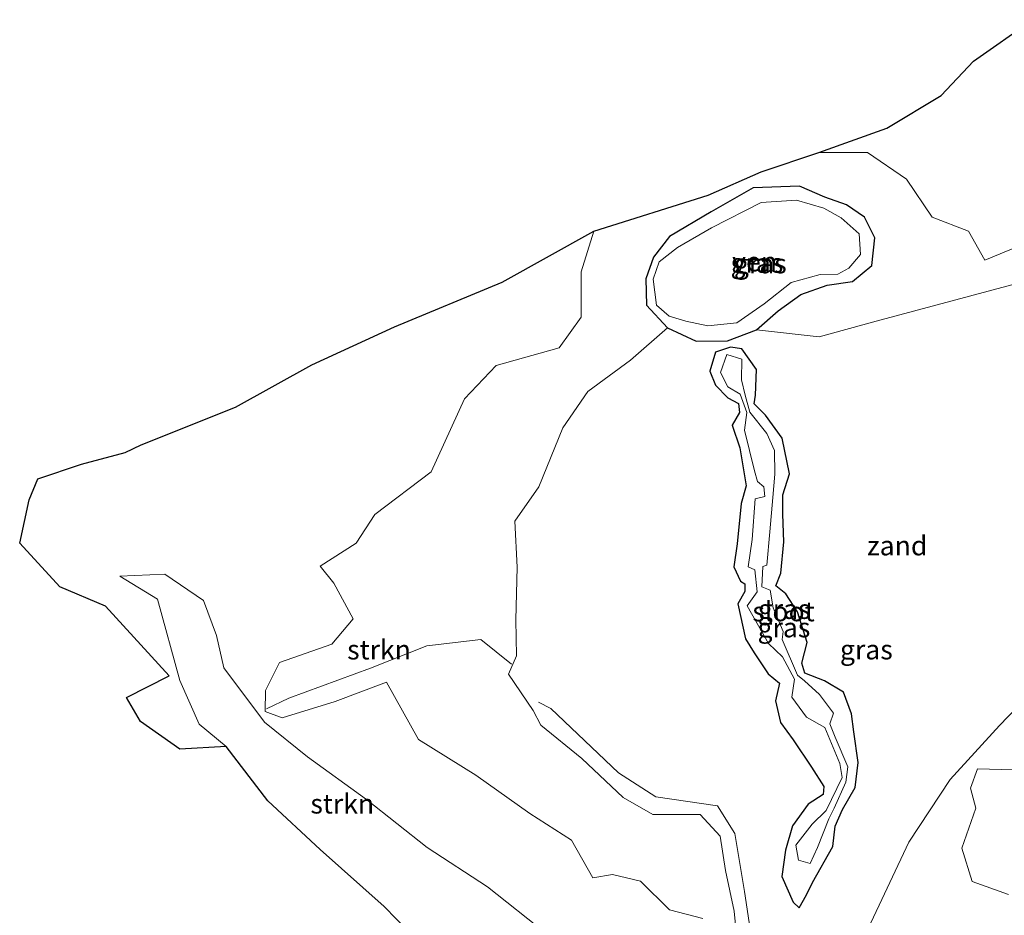
# Model space of a CAD drawing. Units: metres. Extents: x 209997 to 220009, y 439268 to 440695.
# Drawn here: x 219715 to 219842, y 440569 to 440684 of the extents above; entities that cross this region are included whole.
import ezdxf
from ezdxf.enums import TextEntityAlignment as Align

# ---------------------------------------------------------------- set-up
doc = ezdxf.new("R2010")
doc.units = ezdxf.units.M
for name, color, linetype, lineweight in [('B-ME-FV-FAUNAPASSAGE-FAUNA_UITSTAPPLAATS-L-B1', 3, 'Continuous', 18), ('B-ME-GR-STRUIKEN-GV-B6', 93, 'Continuous', 18), ('B-ME-GW-INSTEEKWATERGANG-L-B1', 10, 'Continuous', 25), ('B-ME-GW-KRUINLIJN-L-B1', 93, 'Continuous', 18), ('B-ME-GW-TEENLIJN-L-B1', 93, 'Continuous', 18), ('B-ME-IE-GRASLAND-GV-B6', 93, 'Continuous', 18), ('B-ME-IE-GRONDWERKLIJN-GROND_NIETINGERICHT-GV-B6', 253, 'Continuous', 18), ('B-ME-KG-KADASTRAAL-OPNAMEDTMGRENS-L-B1', 10, 'Continuous', 25), ('B-ME-OG-WATER-GV-B6', 153, 'Continuous', 18)]:
    doc.layers.add(name, color=color, linetype=linetype, lineweight=lineweight)
doc.styles.add('NLCS-ISO', font='NLCS-ISO.TTF')

msp = doc.modelspace()

# ---------------------------------------------------------------- linework, layer by layer
at = {"layer": 'B-ME-FV-FAUNAPASSAGE-FAUNA_UITSTAPPLAATS-L-B1'}
for points in [[(219746.988, 440595.756, 18.703), (219749.851, 440597.132, 19.414), (219760.336, 440600.984, 19.543), (219767.543, 440603.824, 19.942), (219774.464, 440604.635, 20.035), (219778.384, 440601.478, 19.661)], [(219781.833, 440596.631, 19.603), (219783.449, 440595.833, 20.778), (219792.097, 440587.586, 21.457), (219796.896, 440584.516, 21.913), (219804.792, 440583.328, 21.854), (219807.01, 440579.789, 22.319), (219808.246, 440572.359, 22.519), (219809.42, 440564.415, 23.414), (219809.671, 440562.273, 22.66)]]:
    msp.add_polyline3d(points, dxfattribs=at)
at = {"layer": 'B-ME-GR-STRUIKEN-GV-B6'}
for points in [[(219846.688, 440656.417, 16.802), (219839.043, 440653.26, 16.791), (219836.932, 440656.964, 16.699), (219832.304, 440658.743, 16.648), (219828.981, 440663.607, 16.435), (219823.998, 440667.039, 16.393), (219817.752, 440667.039, 16.299), (219826.474, 440670.154, 16.281), (219833.42, 440674.351, 16.237), (219837.595, 440678.747, 16.284), (219845.129, 440684.046, 16.51)], [(219782.974, 440566.901, 20.265), (219775.329, 440572.991, 19.621), (219767.57, 440577.998, 18.966), (219759.805, 440584.171, 18.354), (219752.268, 440589.61, 17.743), (219746.74, 440594.076, 17.256), (219741.538, 440601.011, 16.758), (219740.604, 440605.146, 16.343), (219738.922, 440609.662, 15.971), (219733.994, 440613.041, 15.498), (219728.214, 440612.762, 15.24), (219733.046, 440609.817, 15.231), (219735.905, 440599.404, 15.057), (219738.37, 440593.799, 14.971), (219741.837, 440590.934, 15.36), (219735.921, 440590.604, 14.962), (219730.864, 440594.159, 15.414), (219729.065, 440597.242, 15.129), (219734.542, 440600.017, 15.021), (219726.365, 440608.918, 15.082), (219720.553, 440611.405, 15.14), (219715.392, 440616.976, 15.12), (219716.622, 440622.525, 15.205), (219717.711, 440625.228, 15.166), (219723.289, 440627.092, 15.223), (219728.886, 440628.596, 15.24), (219730.958, 440629.607, 15.194), (219743.054, 440634.426, 15.317), (219752.802, 440639.841, 15.481), (219763.424, 440644.691, 15.608), (219777.197, 440650.433, 15.724), (219788.957, 440656.96, 15.937)], [(219788.957, 440656.96, 15.937), (219787.33, 440651.745, 15.944), (219787.33, 440645.932, 16.016), (219784.482, 440642.017, 16.124), (219776.413, 440639.764, 16.145), (219772.378, 440635.493, 16.255), (219768.106, 440626.122, 16.531), (219760.868, 440620.665, 16.638), (219758.494, 440616.988, 16.753), (219753.882, 440614.043, 16.783), (219755.647, 440611.856, 16.941), (219758.119, 440607.29, 17.2), (219755.4, 440604.043, 17.254), (219748.689, 440601.71, 17.085), (219746.879, 440598.118, 17.183), (219746.852, 440595.42, 17.271), (219749.01, 440594.611, 17.402), (219755.798, 440596.712, 17.644), (219762.396, 440599.202, 17.744), (219766.466, 440591.828, 18.424), (219773.834, 440587.296, 18.971), (219780.754, 440582.363, 19.53), (219786.078, 440578.942, 19.829), (219788.813, 440574.147, 20.078), (219791.347, 440574.563, 20.116), (219794.938, 440573.704, 20.328), (219798.614, 440570.029, 20.602), (219802.917, 440568.903, 20.823)], [(219774.562, 440558.164, 15.957), (219768.412, 440563.948, 15.699), (219762.084, 440570.453, 15.542), (219753.887, 440577.749, 15.154), (219747.164, 440584, 15.077), (219741.837, 440590.934, 15.36), (219738.37, 440593.799, 14.971), (219735.905, 440599.404, 15.057), (219733.046, 440609.817, 15.231), (219728.214, 440612.762, 15.24), (219733.994, 440613.041, 15.498), (219738.922, 440609.662, 15.971), (219740.604, 440605.146, 16.343), (219741.538, 440601.011, 16.758), (219746.74, 440594.076, 17.256), (219752.268, 440589.61, 17.743), (219759.805, 440584.171, 18.354), (219767.57, 440577.998, 18.966), (219775.329, 440572.991, 19.621), (219782.974, 440566.901, 20.265), (219790.13, 440561.32, 20.769), (219787.485, 440559.577, 19.646), (219780.571, 440558.398, 17.688), (219774.562, 440558.164, 15.957)], [(219842.042, 440571.993, 20.259), (219837.387, 440573.648, 20.303), (219836.076, 440577.906, 20.201), (219837.871, 440583.04, 19.876), (219837.211, 440585.596, 19.872), (219838.094, 440588.071, 19.704), (219844.225, 440587.922, 19.565)]]:
    msp.add_polyline3d(points, dxfattribs=at)
at = {"layer": 'B-ME-GW-INSTEEKWATERGANG-L-B1'}
for points in [[(219818.52, 440661.322, 16.528), (219815.296, 440662.737, 16.573), (219809.334, 440662.512, 16.51), (219803.958, 440659.452, 16.384), (219798.617, 440656.279, 16.209), (219796.575, 440653.62, 16.088), (219795.611, 440650.87, 16.026), (219795.705, 440647.459, 16.142), (219798.365, 440644.578, 16.119), (219802.05, 440642.876, 16.363), (219806.064, 440642.93, 16.38), (219809.772, 440644.323, 16.468), (219812.539, 440646.767, 16.454), (219815.48, 440648.862, 16.463), (219818.844, 440650.036, 16.472), (219822.071, 440650.51, 16.516), (219824.534, 440652.565, 16.567), (219824.923, 440656.084, 16.559), (219823.611, 440658.753, 16.54), (219821.29, 440660.35, 16.594), (219818.52, 440661.322, 16.528)], [(219806.43, 440642.081, 16.475), (219804.514, 440641.448, 16.475), (219803.803, 440639.045, 16.617), (219804.528, 440637.217, 16.756), (219806.119, 440635.598, 16.814), (219807.486, 440634.875, 16.889), (219807.61, 440633.744, 16.923), (219806.644, 440632.124, 16.93), (219807.643, 440629.212, 17.066), (219808.472, 440624.339, 17.169), (219807.81, 440622.07, 17.349), (219807.325, 440616.909, 17.572), (219806.86, 440613.943, 17.745), (219807.737, 440612.113, 17.925), (219808.303, 440611.796, 17.967), (219808.269, 440610.8, 17.977), (219807.368, 440609.239, 18.101), (219808.359, 440604.725, 18.413), (219809.471, 440602.962, 18.571), (219811.27, 440600.262, 18.804), (219812.715, 440599.072, 18.948), (219812.2, 440596.805, 19.1), (219812.852, 440594.003, 19.222), (219814.483, 440591.789, 19.332), (219816.843, 440588.31, 19.547), (219818.424, 440585.822, 19.814), (219818.305, 440584.797, 19.822), (219816.396, 440583.572, 19.945), (219814.405, 440580.784, 20.008), (219813.49, 440577.66, 20.187), (219813.009, 440574.301, 20.41), (219814.482, 440571.029, 20.761), (219815.258, 440570.291, 20.835), (219816.204, 440571.964, 20.761), (219816.953, 440573.549, 20.655), (219819.555, 440578.133, 20.371), (219819.846, 440580.729, 20.122), (219820.806, 440582.892, 20.007), (219822.403, 440585.704, 19.898), (219822.788, 440588.884, 19.769), (219822.23, 440592.812, 19.419), (219821.962, 440595.119, 19.29), (219820.911, 440597.904, 19.078), (219818.471, 440599.368, 18.892), (219815.991, 440600.356, 18.798), (219815.591, 440601.618, 18.734), (219816.266, 440604.286, 18.569), (219815.028, 440608.208, 18.32), (219813.558, 440610.508, 18.131), (219812.256, 440611.508, 18.047), (219812.884, 440613.136, 17.954), (219813.28, 440617.158, 17.617), (219813.159, 440620.724, 17.461), (219813.146, 440623.177, 17.32), (219814.023, 440625.888, 17.182), (219813.052, 440630.444, 17), (219810.922, 440633.381, 16.918), (219809.48, 440634.827, 16.87), (219809.633, 440635.96, 16.873), (219809.783, 440639.219, 16.692), (219807.916, 440641.865, 16.552), (219806.43, 440642.081, 16.475)]]:
    msp.add_polyline3d(points, dxfattribs=at)
at = {"layer": 'B-ME-GW-KRUINLIJN-L-B1'}
msp.add_polyline3d([(219801.82, 440553.512, 21.771), (219797.978, 440556.275, 21.845), (219793.052, 440559.975, 21.174), (219792.54, 440559.969, 21.051), (219791.807, 440560.035, 20.883), (219790.13, 440561.32, 20.769), (219782.974, 440566.901, 20.265), (219775.329, 440572.991, 19.621), (219767.57, 440577.998, 18.966), (219759.805, 440584.171, 18.354), (219752.268, 440589.61, 17.743), (219746.74, 440594.076, 17.256), (219741.538, 440601.011, 16.758), (219740.604, 440605.146, 16.343), (219738.922, 440609.662, 15.971), (219733.994, 440613.041, 15.498), (219728.214, 440612.762, 15.24)], dxfattribs=at)
at = {"layer": 'B-ME-GW-TEENLIJN-L-B1'}
msp.add_polyline3d([(219728.214, 440612.762, 15.24), (219733.046, 440609.817, 15.231), (219735.905, 440599.404, 15.057), (219738.37, 440593.799, 14.971), (219741.837, 440590.934, 15.36)], dxfattribs=at)
at = {"layer": 'B-ME-IE-GRASLAND-GV-B6'}
for points in [[(219798.365, 440644.578, 16.119), (219795.705, 440647.459, 16.142), (219795.611, 440650.87, 16.026), (219796.575, 440653.62, 16.088), (219798.617, 440656.279, 16.209), (219803.958, 440659.452, 16.384), (219809.334, 440662.512, 16.51), (219815.296, 440662.737, 16.573), (219818.52, 440661.322, 16.528), (219821.29, 440660.35, 16.594), (219823.611, 440658.753, 16.54), (219824.923, 440656.084, 16.559), (219824.534, 440652.565, 16.567), (219822.071, 440650.51, 16.516), (219818.844, 440650.036, 16.472), (219815.48, 440648.862, 16.463), (219812.539, 440646.767, 16.454), (219809.772, 440644.323, 16.468), (219806.064, 440642.93, 16.38), (219802.05, 440642.876, 16.363), (219798.365, 440644.578, 16.119)], [(219804.009, 440657.402, 15.926), (219799.657, 440654.878, 15.898), (219797.317, 440653.034, 15.852), (219796.557, 440650.812, 15.851), (219796.961, 440647.467, 15.863), (219798.596, 440646.064, 15.833), (219800.738, 440645.426, 15.884), (219803.531, 440644.846, 15.915), (219807.259, 440645.237, 15.996), (219810.783, 440647.665, 16.077), (219814.237, 440650.381, 16.111), (219817.942, 440651.413, 16.171), (219820.192, 440651.44, 16.213), (219821.599, 440652.228, 16.22), (219823.118, 440653.989, 16.205), (219822.94, 440656.622, 16.267), (219820.636, 440658.663, 16.232), (219818.416, 440659.925, 16.262), (219814.919, 440660.935, 16.145), (219810.398, 440660.644, 16.049), (219804.009, 440657.402, 15.926)], [(219809.772, 440644.323, 16.468), (219817.797, 440643.417, 16.583), (219825.092, 440645.426, 16.761), (219844.255, 440650.535, 16.986)], [(219807.513, 440563.775, 21.338), (219806.933, 440569.838, 21.028), (219805.825, 440575.061, 20.48), (219805.128, 440579.477, 20.13), (219802.545, 440582.233, 20.012), (219796.513, 440582.238, 20.004), (219792.71, 440584.396, 19.78), (219787.391, 440589.4, 19.439), (219782.156, 440593.686, 18.844), (219781.17, 440595.562, 18.716), (219777.995, 440600.207, 18.445), (219779.037, 440602.554, 18.343), (219778.963, 440607.175, 18.064), (219779.129, 440613.918, 17.724), (219778.823, 440619.798, 17.171), (219781.91, 440624.208, 17.035), (219784.953, 440631.777, 16.61), (219788.162, 440636.41, 16.382), (219793.627, 440640.424, 16.257), (219798.365, 440644.578, 16.119), (219802.05, 440642.876, 16.363), (219806.064, 440642.93, 16.38), (219809.772, 440644.323, 16.468)], [(219806.43, 440642.081, 16.475), (219804.514, 440641.448, 16.475), (219803.803, 440639.045, 16.617), (219804.528, 440637.217, 16.756), (219806.119, 440635.598, 16.814), (219807.486, 440634.875, 16.889), (219807.61, 440633.744, 16.923), (219806.644, 440632.124, 16.93), (219807.643, 440629.212, 17.066), (219808.472, 440624.339, 17.169), (219807.81, 440622.07, 17.349), (219807.325, 440616.909, 17.572), (219806.86, 440613.943, 17.745), (219807.737, 440612.113, 17.925), (219808.303, 440611.796, 17.967), (219808.269, 440610.8, 17.977), (219807.368, 440609.239, 18.101), (219808.359, 440604.725, 18.413), (219809.471, 440602.962, 18.571), (219811.27, 440600.262, 18.804), (219812.715, 440599.072, 18.948), (219812.2, 440596.805, 19.1), (219812.852, 440594.003, 19.222), (219814.483, 440591.789, 19.332), (219816.843, 440588.31, 19.547), (219818.424, 440585.822, 19.814), (219818.305, 440584.797, 19.822), (219816.396, 440583.572, 19.945), (219814.405, 440580.784, 20.008), (219813.49, 440577.66, 20.187), (219813.009, 440574.301, 20.41), (219814.482, 440571.029, 20.761), (219815.258, 440570.291, 20.835), (219816.204, 440571.964, 20.761), (219816.953, 440573.549, 20.655), (219819.555, 440578.133, 20.371), (219819.846, 440580.729, 20.122), (219820.806, 440582.892, 20.007), (219822.403, 440585.704, 19.898), (219822.788, 440588.884, 19.769), (219822.23, 440592.812, 19.419), (219821.962, 440595.119, 19.29), (219820.911, 440597.904, 19.078), (219818.471, 440599.368, 18.892), (219815.991, 440600.356, 18.798), (219815.591, 440601.618, 18.734), (219816.266, 440604.286, 18.569), (219815.028, 440608.208, 18.32), (219813.558, 440610.508, 18.131), (219812.256, 440611.508, 18.047), (219812.884, 440613.136, 17.954), (219813.28, 440617.158, 17.617), (219813.159, 440620.724, 17.461), (219813.146, 440623.177, 17.32), (219814.023, 440625.888, 17.182), (219813.052, 440630.444, 17), (219810.922, 440633.381, 16.918), (219809.48, 440634.827, 16.87), (219809.633, 440635.96, 16.873), (219809.783, 440639.219, 16.692), (219807.916, 440641.865, 16.552), (219806.43, 440642.081, 16.475)], [(219806.43, 440642.081, 16.475), (219807.916, 440641.865, 16.552), (219809.783, 440639.219, 16.692), (219809.633, 440635.96, 16.873), (219809.48, 440634.827, 16.87), (219810.922, 440633.381, 16.918), (219813.052, 440630.444, 17), (219814.023, 440625.888, 17.182), (219813.146, 440623.177, 17.32), (219813.159, 440620.724, 17.461), (219813.28, 440617.158, 17.617), (219812.884, 440613.136, 17.954), (219812.256, 440611.508, 18.047), (219813.558, 440610.508, 18.131), (219815.028, 440608.208, 18.32), (219816.266, 440604.286, 18.569), (219815.591, 440601.618, 18.734), (219815.991, 440600.356, 18.798), (219818.471, 440599.368, 18.892), (219820.911, 440597.904, 19.078), (219821.962, 440595.119, 19.29), (219822.23, 440592.812, 19.419), (219822.788, 440588.884, 19.769), (219822.403, 440585.704, 19.898), (219820.806, 440582.892, 20.007), (219819.846, 440580.729, 20.122), (219819.555, 440578.133, 20.371), (219816.953, 440573.549, 20.655), (219816.204, 440571.964, 20.761), (219815.258, 440570.291, 20.835), (219814.482, 440571.029, 20.761), (219813.009, 440574.301, 20.41), (219813.49, 440577.66, 20.187), (219814.405, 440580.784, 20.008), (219816.396, 440583.572, 19.945), (219818.305, 440584.797, 19.822), (219818.424, 440585.822, 19.814), (219816.843, 440588.31, 19.547), (219814.483, 440591.789, 19.332), (219812.852, 440594.003, 19.222), (219812.2, 440596.805, 19.1), (219812.715, 440599.072, 18.948), (219811.27, 440600.262, 18.804), (219809.471, 440602.962, 18.571), (219808.359, 440604.725, 18.413), (219807.368, 440609.239, 18.101), (219808.269, 440610.8, 17.977), (219808.303, 440611.796, 17.967), (219807.737, 440612.113, 17.925), (219806.86, 440613.943, 17.745), (219807.325, 440616.909, 17.572), (219807.81, 440622.07, 17.349), (219808.472, 440624.339, 17.169), (219807.643, 440629.212, 17.066), (219806.644, 440632.124, 16.93), (219807.61, 440633.744, 16.923), (219807.486, 440634.875, 16.889), (219806.119, 440635.598, 16.814), (219804.528, 440637.217, 16.756), (219803.803, 440639.045, 16.617), (219804.514, 440641.448, 16.475), (219806.43, 440642.081, 16.475)], [(219808.525, 440633.737, 16.802), (219808.262, 440631.482, 16.831), (219809.519, 440626.257, 16.864), (219809.912, 440624.893, 16.837), (219810.733, 440624.205, 17.178), (219810.84, 440622.986, 17.186), (219809.618, 440622.668, 17.186), (219809.223, 440617.482, 17.251), (219808.733, 440613.983, 17.307), (219809.574, 440613.562, 17.35), (219809.85, 440610.761, 17.921), (219808.585, 440608.974, 17.88), (219811.324, 440604.137, 17.967), (219813.109, 440602.443, 18.203), (219814.669, 440599.59, 18.735), (219814.305, 440597.259, 18.749), (219816.198, 440594.727, 18.746), (219818.526, 440593.364, 18.752), (219820.454, 440588.775, 19.384), (219820.74, 440586.979, 19.567), (219818.686, 440582.754, 19.794), (219816.896, 440580.98, 19.815), (219814.815, 440578.328, 19.977), (219815.156, 440576.407, 19.982), (219816.638, 440575.948, 20.007), (219817.597, 440578.027, 19.922), (219819.028, 440581.678, 19.831), (219819.715, 440583.067, 19.806), (219821.241, 440586.382, 19.622), (219821.48, 440588.325, 19.464), (219819.857, 440592.135, 19.003), (219819.178, 440593.851, 18.776), (219819.624, 440595.228, 18.78), (219817.838, 440597.618, 18.759), (219815.95, 440599.371, 18.762), (219815.019, 440600.08, 18.753), (219813.074, 440604.647, 17.977), (219813.211, 440605.662, 18.002), (219811.927, 440608.691, 17.953), (219811.52, 440610.959, 17.942), (219810.463, 440611.391, 17.955), (219810.572, 440614.014, 17.296), (219811.108, 440614.187, 17.292), (219811.469, 440618.453, 17.292), (219811.872, 440622.851, 17.197), (219812.123, 440625.838, 16.819), (219812.067, 440628.848, 16.81), (219811.1, 440631.029, 16.804), (219808.924, 440633.773, 16.8), (219808.312, 440635.972, 16.666), (219807.854, 440637.931, 16.434), (219807.89, 440640.547, 16.441), (219805.969, 440641.139, 16.386), (219805.174, 440638.855, 16.417), (219806.087, 440637.002, 16.533), (219807.672, 440636.073, 16.59), (219808.525, 440633.737, 16.802)], [(219847.621, 440600.611, 19.024), (219840.889, 440593.624, 19.383), (219834.576, 440586.724, 19.933), (219829.298, 440578.701, 20.283), (219824.102, 440567.642, 21.089)]]:
    msp.add_polyline3d(points, dxfattribs=at)
at = {"layer": 'B-ME-IE-GRONDWERKLIJN-GROND_NIETINGERICHT-GV-B6'}
for points in [[(219802.917, 440568.903, 20.823), (219798.614, 440570.029, 20.602), (219794.938, 440573.704, 20.328), (219791.347, 440574.563, 20.116), (219788.813, 440574.147, 20.078), (219786.078, 440578.942, 19.829), (219780.754, 440582.363, 19.53), (219773.834, 440587.296, 18.971), (219766.466, 440591.828, 18.424), (219762.396, 440599.202, 17.744), (219755.798, 440596.712, 17.644), (219749.01, 440594.611, 17.402), (219746.852, 440595.42, 17.271), (219746.879, 440598.118, 17.183), (219748.689, 440601.71, 17.085), (219755.4, 440604.043, 17.254), (219758.119, 440607.29, 17.2), (219755.647, 440611.856, 16.941), (219753.882, 440614.043, 16.783), (219758.494, 440616.988, 16.753), (219760.868, 440620.665, 16.638), (219768.106, 440626.122, 16.531), (219772.378, 440635.493, 16.255), (219776.413, 440639.764, 16.145), (219784.482, 440642.017, 16.124), (219787.33, 440645.932, 16.016), (219787.33, 440651.745, 15.944), (219788.957, 440656.96, 15.937), (219803.604, 440661.56, 16.314), (219810.373, 440664.575, 16.419), (219817.752, 440667.039, 16.299), (219823.998, 440667.039, 16.393), (219828.981, 440663.607, 16.435), (219832.304, 440658.743, 16.648), (219836.932, 440656.964, 16.699), (219839.043, 440653.26, 16.791), (219846.688, 440656.417, 16.802)], [(219844.255, 440650.535, 16.986), (219825.092, 440645.426, 16.761), (219817.797, 440643.417, 16.583), (219809.772, 440644.323, 16.468), (219812.539, 440646.767, 16.454), (219815.48, 440648.862, 16.463), (219818.844, 440650.036, 16.472), (219822.071, 440650.51, 16.516), (219824.534, 440652.565, 16.567), (219824.923, 440656.084, 16.559), (219823.611, 440658.753, 16.54), (219821.29, 440660.35, 16.594), (219818.52, 440661.322, 16.528), (219815.296, 440662.737, 16.573), (219809.334, 440662.512, 16.51), (219803.958, 440659.452, 16.384), (219798.617, 440656.279, 16.209), (219796.575, 440653.62, 16.088), (219795.611, 440650.87, 16.026), (219795.705, 440647.459, 16.142), (219798.365, 440644.578, 16.119)], [(219798.365, 440644.578, 16.119), (219793.627, 440640.424, 16.257), (219788.162, 440636.41, 16.382), (219784.953, 440631.777, 16.61), (219781.91, 440624.208, 17.035), (219778.823, 440619.798, 17.171), (219779.129, 440613.918, 17.724), (219778.963, 440607.175, 18.064), (219779.037, 440602.554, 18.343), (219777.995, 440600.207, 18.445), (219781.17, 440595.562, 18.716), (219782.156, 440593.686, 18.844), (219787.391, 440589.4, 19.439), (219792.71, 440584.396, 19.78), (219796.513, 440582.238, 20.004), (219802.545, 440582.233, 20.012), (219805.128, 440579.477, 20.13), (219805.825, 440575.061, 20.48), (219806.933, 440569.838, 21.028), (219807.513, 440563.775, 21.338)], [(219844.472, 440568.361, 20.235), (219830.85, 440566.486, 20.887), (219824.663, 440564.861, 21.203), (219823.805, 440564.487, 21.27), (219822.762, 440563.83, 21.327), (219821.865, 440562.588, 21.511), (219821.369, 440564.33, 21.46), (219824.102, 440567.642, 21.089), (219829.298, 440578.701, 20.283), (219834.576, 440586.724, 19.933), (219840.889, 440593.624, 19.383), (219847.621, 440600.611, 19.024)], [(219844.225, 440587.922, 19.565), (219838.094, 440588.071, 19.704), (219837.211, 440585.596, 19.872), (219837.871, 440583.04, 19.876), (219836.076, 440577.906, 20.201), (219837.387, 440573.648, 20.303), (219842.042, 440571.993, 20.259)]]:
    msp.add_polyline3d(points, dxfattribs=at)
at = {"layer": 'B-ME-KG-KADASTRAAL-OPNAMEDTMGRENS-L-B1'}
msp.add_polyline3d([(219768.412, 440563.948, 15.699), (219762.084, 440570.453, 15.542), (219753.887, 440577.749, 15.154), (219747.164, 440584, 15.077), (219741.837, 440590.934, 15.36), (219735.921, 440590.604, 14.962), (219730.864, 440594.159, 15.414), (219729.065, 440597.242, 15.129), (219734.542, 440600.017, 15.021), (219726.365, 440608.918, 15.082), (219720.553, 440611.405, 15.14), (219715.392, 440616.976, 15.12), (219716.622, 440622.525, 15.205), (219717.711, 440625.228, 15.166), (219723.289, 440627.092, 15.223), (219728.886, 440628.596, 15.24), (219730.958, 440629.607, 15.194), (219743.054, 440634.426, 15.317), (219752.802, 440639.841, 15.481), (219763.424, 440644.691, 15.608), (219777.197, 440650.433, 15.724), (219788.957, 440656.96, 15.937), (219803.604, 440661.56, 16.314), (219810.373, 440664.575, 16.419), (219817.752, 440667.039, 16.299), (219826.474, 440670.154, 16.281), (219833.42, 440674.351, 16.237), (219837.595, 440678.747, 16.284), (219845.129, 440684.046, 16.51)], dxfattribs=at)
at = {"layer": 'B-ME-OG-WATER-GV-B6'}
for points in [[(219804.009, 440657.402, 15.926), (219810.398, 440660.644, 16.049), (219814.919, 440660.935, 16.145), (219818.416, 440659.925, 16.262), (219820.636, 440658.663, 16.232), (219822.94, 440656.622, 16.267), (219823.118, 440653.989, 16.205), (219821.599, 440652.228, 16.22), (219820.192, 440651.44, 16.213), (219817.942, 440651.413, 16.171), (219814.237, 440650.381, 16.111), (219810.783, 440647.665, 16.077), (219807.259, 440645.237, 15.996), (219803.531, 440644.846, 15.915), (219800.738, 440645.426, 15.884), (219798.596, 440646.064, 15.833), (219796.961, 440647.467, 15.863), (219796.557, 440650.812, 15.851), (219797.317, 440653.034, 15.852), (219799.657, 440654.878, 15.898), (219804.009, 440657.402, 15.926)], [(219808.525, 440633.737, 16.802), (219807.672, 440636.073, 16.59), (219806.087, 440637.002, 16.533), (219805.174, 440638.855, 16.417), (219805.969, 440641.139, 16.386), (219807.89, 440640.547, 16.441), (219807.854, 440637.931, 16.434), (219808.312, 440635.972, 16.666), (219808.924, 440633.773, 16.8), (219811.1, 440631.029, 16.804), (219812.067, 440628.848, 16.81), (219812.123, 440625.838, 16.819), (219811.872, 440622.851, 17.197), (219811.469, 440618.453, 17.292), (219811.108, 440614.187, 17.292), (219810.572, 440614.014, 17.296), (219810.463, 440611.391, 17.955), (219811.52, 440610.959, 17.942), (219811.927, 440608.691, 17.953), (219813.211, 440605.662, 18.002), (219813.074, 440604.647, 17.977), (219815.019, 440600.08, 18.753), (219815.95, 440599.371, 18.762), (219817.838, 440597.618, 18.759), (219819.624, 440595.228, 18.78), (219819.178, 440593.851, 18.776), (219819.857, 440592.135, 19.003), (219821.48, 440588.325, 19.464), (219821.241, 440586.382, 19.622), (219819.715, 440583.067, 19.806), (219819.028, 440581.678, 19.831), (219817.597, 440578.027, 19.922), (219816.638, 440575.948, 20.007), (219815.156, 440576.407, 19.982), (219814.815, 440578.328, 19.977), (219816.896, 440580.98, 19.815), (219818.686, 440582.754, 19.794), (219820.74, 440586.979, 19.567), (219820.454, 440588.775, 19.384), (219818.526, 440593.364, 18.752), (219816.198, 440594.727, 18.746), (219814.305, 440597.259, 18.749), (219814.669, 440599.59, 18.735), (219813.109, 440602.443, 18.203), (219811.324, 440604.137, 17.967), (219808.585, 440608.974, 17.88), (219809.85, 440610.761, 17.921), (219809.574, 440613.562, 17.35), (219808.733, 440613.983, 17.307), (219809.223, 440617.482, 17.251), (219809.618, 440622.668, 17.186), (219810.84, 440622.986, 17.186), (219810.733, 440624.205, 17.178), (219809.912, 440624.893, 16.837), (219809.519, 440626.257, 16.864), (219808.262, 440631.482, 16.831), (219808.525, 440633.737, 16.802)]]:
    msp.add_polyline3d(points, dxfattribs=at)

# ---------------------------------------------------------------- texts
at = {"layer": 'B-ME-GR-STRUIKEN-GV-B6', "ltscale": 0.2, "style": 'NLCS-ISO'}
for p in [(219761.4259, 440603.347), (219756.7162, 440583.6136)]:
    msp.add_text('strkn', height=2.5, dxfattribs=at).set_placement(p, align=Align.MIDDLE_CENTER)
at = {"layer": 'B-ME-IE-GRASLAND-GV-B6', "ltscale": 0.2, "style": 'NLCS-ISO'}
for p in [(219809.8375, 440652.8905), (219810.267, 440652.8065), (219813.327, 440608.5435), (219813.2955, 440606.186), (219813.2955, 440606.186), (219823.853, 440603.356)]:
    msp.add_text('gras', height=2.5, dxfattribs=at).set_placement(p, align=Align.MIDDLE_CENTER)
at = {"layer": 'B-ME-IE-GRONDWERKLIJN-GROND_NIETINGERICHT-GV-B6', "ltscale": 0.2, "style": 'NLCS-ISO'}
msp.add_text('zand', height=2.5, dxfattribs=at).set_placement((219827.8047, 440616.6812), align=Align.MIDDLE_CENTER)
at = {"layer": 'B-ME-OG-WATER-GV-B6', "ltscale": 0.2, "style": 'NLCS-ISO'}
for s, p in [('ven', (219809.5292, 440653.0652)), ('sloot', (219813.2464, 440608.2389))]:
    msp.add_text(s, height=2.5, dxfattribs=at).set_placement(p, align=Align.MIDDLE_CENTER)

doc.saveas('drawing.dxf')
